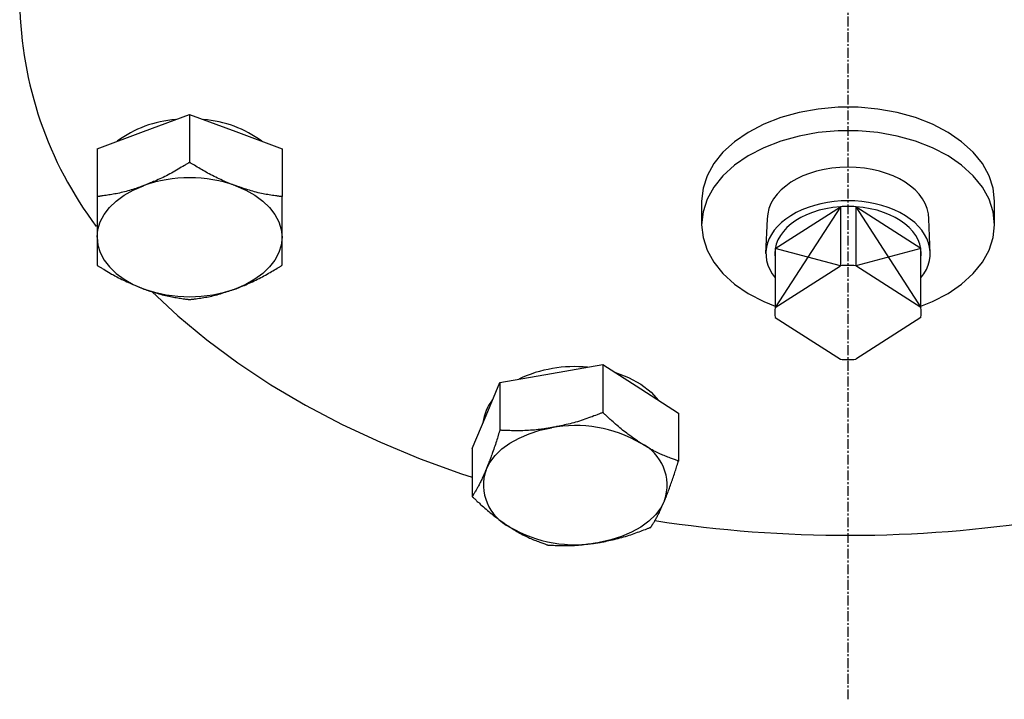
# Model space of a CAD drawing. Extents: x 0 to 892, y -19 to 755.
# Drawn here: x 645 to 772, y -19 to 69 of the extents above; entities that cross this region are included whole.
import ezdxf

# ---------------------------------------------------------------- set-up
doc = ezdxf.new("R2010")
doc.units = 0
doc.linetypes.add('EXLTYPE2', pattern=[2.032, 1.27, -0.254, 0.254, -0.254])
doc.layers.get('0').update_dxf_attribs({"linetype": 'CONTINUOUS'})

msp = doc.modelspace()

# ---------------------------------------------------------------- linework, layer by layer
at = {"color": 1, "linetype": 'EXLTYPE2'}
msp.add_line((752.18, -19), (752.18, 412), dxfattribs=at)
at = {"color": 3, "linetype": 'CONTINUOUS'}
for p, q in [((660.73, 54.72), (666.73, 56.95)), ((666.73, 56.95), (666.73, 50.72)), ((666.73, 56.95), (672.73, 54.72)), ((654.73, 52.49), (660.73, 54.72)), ((672.73, 54.72), (678.73, 52.49)), ((654.73, 52.49), (654.73, 46.27)), ((678.73, 52.49), (678.73, 46.27)), ((733.18, 45.7), (733.18, 42.63)), ((742.74, 39.54), (751.18, 44.97)), ((751.18, 44.97), (751.18, 37.31)), ((761.63, 39.54), (753.18, 44.97)), ((753.18, 44.97), (753.18, 37.31)), ((771.18, 42.63), (771.18, 45.7)), ((741.52, 38.89), (741.71, 43.37)), ((762.84, 38.89), (762.66, 43.37)), ((742.74, 39.54), (742.74, 31.88)), ((761.63, 31.88), (761.63, 39.54)), ((742.74, 31.88), (751.18, 37.31)), ((761.63, 31.88), (753.18, 37.31)), ((742.74, 30.59), (751.18, 25.16)), ((761.63, 30.59), (753.18, 25.16)), ((713.68, 23.31), (720.37, 24.47)), ((720.37, 24.47), (720.37, 18.24)), ((720.37, 24.47), (725.27, 21.32)), ((706.99, 22.16), (713.68, 23.31)), ((705.2, 17.86), (706.99, 22.16)), ((706.99, 22.16), (706.99, 15.93)), ((725.27, 21.32), (730.17, 18.17)), ((730.17, 18.17), (730.17, 11.94)), ((703.4, 13.56), (705.2, 17.86)), ((703.4, 13.56), (703.4, 7.33))]:
    msp.add_line(p, q, dxfattribs=at)
at = {"color": 1, "linetype": 'CONTINUOUS'}
for p, q in [((751.18, 44.97), (742.74, 31.88)), ((753.18, 44.97), (761.63, 31.88)), ((751.18, 37.31), (742.74, 39.54)), ((761.63, 39.54), (753.18, 37.31))]:
    msp.add_line(p, q, dxfattribs=at)
at = {"color": 3, "linetype": 'CONTINUOUS', "flags": 128}
for points in [[(771.18, 45.7), (771.01, 47.36), (770.48, 48.99), (769.61, 50.56), (768.42, 52.04), (766.92, 53.4), (765.15, 54.62), (763.14, 55.67), (760.93, 56.54), (758.55, 57.2), (756.05, 57.65), (753.48, 57.88), (750.89, 57.88), (748.32, 57.65), (745.82, 57.2), (743.44, 56.54), (741.23, 55.67), (739.22, 54.62), (737.45, 53.4), (735.95, 52.04), (734.76, 50.56), (733.89, 48.99), (733.36, 47.36), (733.18, 45.7)], [(761.63, 32.06), (763.14, 32.65), (765.15, 33.71), (766.92, 34.92), (768.42, 36.29), (769.61, 37.77), (770.48, 39.34), (771.01, 40.97), (771.18, 42.63), (771.01, 44.29), (770.48, 45.93), (769.61, 47.5), (768.42, 48.98), (766.92, 50.34), (765.15, 51.56), (763.14, 52.61), (760.93, 53.47), (758.55, 54.14), (756.05, 54.59), (753.48, 54.82), (750.89, 54.82), (748.32, 54.59), (745.82, 54.14), (743.44, 53.47), (741.23, 52.61), (739.22, 51.56), (737.45, 50.34), (735.95, 48.98), (734.76, 47.5), (733.89, 45.93), (733.36, 44.29), (733.18, 42.63)], [(666.73, 50.72), (666.72, 50.72), (666.7, 50.7), (666.66, 50.68), (666.61, 50.65), (666.55, 50.62), (666.49, 50.57), (666.41, 50.53), (666.33, 50.48), (666.24, 50.43), (666.15, 50.37), (666.06, 50.31), (665.86, 50.2), (665.66, 50.08), (665.46, 49.95), (665.25, 49.83), (665.04, 49.71), (664.83, 49.58), (664.62, 49.46), (664.4, 49.34), (664.18, 49.22), (663.96, 49.1), (663.73, 48.99), (663.52, 48.88), (663.31, 48.78), (663.09, 48.68), (662.88, 48.58), (662.67, 48.49), (662.45, 48.39), (662.25, 48.3), (662.04, 48.22), (661.83, 48.13), (661.63, 48.05), (661.43, 47.96), (661.34, 47.92), (661.24, 47.88), (661.15, 47.85), (661.06, 47.81), (660.98, 47.78), (660.91, 47.75), (660.85, 47.72), (660.8, 47.7), (660.76, 47.69), (660.73, 47.68), (660.73, 47.67)], [(672.73, 47.67), (672.73, 47.67), (672.72, 47.67), (672.72, 47.67), (672.72, 47.67), (672.72, 47.68), (672.71, 47.68), (672.71, 47.68), (672.7, 47.68), (672.7, 47.68), (672.69, 47.68), (672.69, 47.69), (672.64, 47.7), (672.59, 47.72), (672.52, 47.75), (672.45, 47.78), (672.38, 47.81), (672.29, 47.84), (672.2, 47.87), (672.11, 47.91), (672.01, 47.95), (671.91, 47.99), (671.81, 48.03), (671.61, 48.11), (671.41, 48.2), (671.2, 48.29), (670.99, 48.38), (670.77, 48.48), (670.56, 48.58), (670.34, 48.69), (670.12, 48.79), (669.91, 48.9), (669.69, 49.01), (669.48, 49.12), (669.27, 49.23), (669.07, 49.34), (668.87, 49.45), (668.67, 49.56), (668.48, 49.68), (668.28, 49.79), (668.09, 49.9), (667.91, 50.01), (667.72, 50.12), (667.54, 50.23), (667.36, 50.34), (667.27, 50.39), (667.19, 50.44), (667.1, 50.49), (667.03, 50.54), (666.95, 50.58), (666.89, 50.62), (666.83, 50.65), (666.79, 50.68), (666.75, 50.7), (666.73, 50.72), (666.73, 50.72)], [(660.73, 47.67), (660.73, 47.67), (660.72, 47.67), (660.72, 47.67), (660.72, 47.67), (660.72, 47.67), (660.71, 47.67), (660.71, 47.67), (660.7, 47.66), (660.7, 47.66), (660.69, 47.66), (660.69, 47.66), (660.64, 47.64), (660.59, 47.62), (660.52, 47.6), (660.45, 47.57), (660.37, 47.54), (660.28, 47.51), (660.19, 47.48), (660.09, 47.45), (659.99, 47.41), (659.89, 47.38), (659.78, 47.34), (659.58, 47.27), (659.37, 47.21), (659.16, 47.15), (658.95, 47.08), (658.73, 47.02), (658.51, 46.96), (658.29, 46.9), (658.07, 46.84), (657.84, 46.79), (657.62, 46.74), (657.4, 46.69), (657.2, 46.65), (657.01, 46.62), (656.82, 46.58), (656.63, 46.55), (656.44, 46.52), (656.26, 46.49), (656.07, 46.46), (655.89, 46.43), (655.71, 46.41), (655.53, 46.38), (655.36, 46.36), (655.27, 46.34), (655.18, 46.33), (655.1, 46.32), (655.03, 46.31), (654.95, 46.3), (654.89, 46.29), (654.83, 46.28), (654.79, 46.28), (654.75, 46.27), (654.73, 46.27), (654.73, 46.27)], [(654.73, 40.99), (654.83, 42), (655.13, 42.99), (655.64, 43.94), (656.33, 44.85), (657.21, 45.69), (658.24, 46.45), (659.42, 47.11), (660.73, 47.67)], [(678.73, 46.27), (678.72, 46.27), (678.7, 46.27), (678.66, 46.28), (678.61, 46.28), (678.55, 46.29), (678.49, 46.3), (678.41, 46.31), (678.33, 46.32), (678.24, 46.33), (678.15, 46.34), (678.06, 46.36), (677.87, 46.38), (677.68, 46.41), (677.48, 46.44), (677.28, 46.47), (677.08, 46.5), (676.88, 46.53), (676.67, 46.56), (676.47, 46.6), (676.26, 46.64), (676.05, 46.68), (675.84, 46.73), (675.61, 46.78), (675.39, 46.84), (675.16, 46.9), (674.94, 46.97), (674.71, 47.03), (674.49, 47.1), (674.28, 47.17), (674.06, 47.23), (673.85, 47.3), (673.64, 47.37), (673.44, 47.44), (673.34, 47.47), (673.24, 47.5), (673.15, 47.53), (673.06, 47.56), (672.98, 47.59), (672.91, 47.61), (672.85, 47.63), (672.8, 47.65), (672.76, 47.66), (672.73, 47.67), (672.73, 47.67)], [(672.73, 47.67), (674.03, 47.11), (675.21, 46.45), (676.25, 45.69), (677.12, 44.85), (677.81, 43.94), (678.32, 42.99), (678.62, 42), (678.73, 40.99)], [(654.73, 46.27), (654.73, 46.26), (654.73, 46.26), (654.73, 46.25), (654.73, 46.23), (654.73, 46.21), (654.73, 46.19), (654.73, 46.16), (654.73, 46.14), (654.73, 46.11), (654.73, 46.08), (654.73, 46.05), (654.73, 45.96), (654.73, 45.86), (654.73, 45.76), (654.73, 45.66), (654.73, 45.56), (654.73, 45.45), (654.73, 45.35), (654.73, 45.23), (654.73, 45.12), (654.73, 45), (654.73, 44.89), (654.73, 44.69), (654.73, 44.5), (654.73, 44.3), (654.73, 44.1), (654.73, 43.9), (654.73, 43.7), (654.73, 43.5), (654.73, 43.3), (654.73, 43.1), (654.73, 42.91), (654.73, 42.72), (654.73, 42.59), (654.73, 42.47), (654.73, 42.34), (654.73, 42.22), (654.73, 42.1), (654.73, 41.99), (654.73, 41.87), (654.73, 41.76), (654.73, 41.64), (654.73, 41.53), (654.73, 41.41), (654.73, 41.36), (654.73, 41.3), (654.73, 41.24), (654.73, 41.19), (654.73, 41.15), (654.73, 41.1), (654.73, 41.07), (654.73, 41.04), (654.73, 41.01), (654.73, 41), (654.73, 40.99)], [(678.73, 40.99), (678.73, 41), (678.73, 41.01), (678.73, 41.03), (678.73, 41.06), (678.73, 41.1), (678.73, 41.14), (678.73, 41.19), (678.73, 41.24), (678.73, 41.29), (678.73, 41.35), (678.73, 41.4), (678.73, 41.52), (678.73, 41.63), (678.73, 41.74), (678.73, 41.86), (678.73, 41.98), (678.73, 42.09), (678.73, 42.21), (678.73, 42.33), (678.73, 42.45), (678.73, 42.58), (678.73, 42.7), (678.73, 42.89), (678.73, 43.09), (678.73, 43.29), (678.73, 43.48), (678.73, 43.69), (678.73, 43.89), (678.73, 44.09), (678.73, 44.29), (678.73, 44.49), (678.73, 44.68), (678.73, 44.87), (678.73, 44.99), (678.73, 45.11), (678.73, 45.23), (678.73, 45.34), (678.73, 45.45), (678.73, 45.56), (678.73, 45.66), (678.73, 45.76), (678.73, 45.86), (678.73, 45.96), (678.73, 46.05), (678.73, 46.08), (678.73, 46.11), (678.73, 46.14), (678.73, 46.16), (678.73, 46.19), (678.73, 46.21), (678.73, 46.23), (678.73, 46.25), (678.73, 46.26), (678.73, 46.26), (678.73, 46.27)], [(733.18, 42.63), (733.36, 40.97), (733.89, 39.34), (734.76, 37.77), (735.95, 36.29), (737.45, 34.92), (739.22, 33.71), (741.23, 32.65), (742.74, 32.06)], [(654.73, 40.99), (654.83, 39.99), (655.13, 39), (655.64, 38.04), (656.33, 37.14), (657.21, 36.3), (658.24, 35.54), (659.42, 34.87), (660.73, 34.31)], [(654.73, 40.99), (654.73, 40.99), (654.73, 40.99), (654.73, 40.98), (654.73, 40.97), (654.73, 40.96), (654.73, 40.94), (654.73, 40.93), (654.73, 40.91), (654.73, 40.89), (654.73, 40.87), (654.73, 40.84), (654.73, 40.73), (654.73, 40.61), (654.73, 40.47), (654.73, 40.31), (654.73, 40.15), (654.73, 39.98), (654.73, 39.81), (654.73, 39.64), (654.73, 39.47), (654.73, 39.3), (654.73, 39.13), (654.73, 39.02), (654.73, 38.92), (654.73, 38.81), (654.73, 38.71), (654.73, 38.61), (654.73, 38.51), (654.73, 38.42), (654.73, 38.32), (654.73, 38.22), (654.73, 38.11), (654.73, 38.01), (654.73, 37.92), (654.73, 37.84), (654.73, 37.76), (654.73, 37.68), (654.73, 37.6), (654.73, 37.54), (654.73, 37.48), (654.73, 37.43), (654.73, 37.39), (654.73, 37.37), (654.73, 37.36)], [(678.73, 40.99), (678.62, 39.99), (678.32, 39), (677.81, 38.04), (677.12, 37.14), (676.25, 36.3), (675.21, 35.54), (674.03, 34.87), (672.73, 34.31)], [(678.73, 37.36), (678.73, 37.37), (678.73, 37.39), (678.73, 37.43), (678.73, 37.48), (678.73, 37.54), (678.73, 37.6), (678.73, 37.68), (678.73, 37.76), (678.73, 37.84), (678.73, 37.92), (678.73, 38.01), (678.73, 38.11), (678.73, 38.22), (678.73, 38.32), (678.73, 38.42), (678.73, 38.51), (678.73, 38.61), (678.73, 38.71), (678.73, 38.81), (678.73, 38.92), (678.73, 39.02), (678.73, 39.13), (678.73, 39.3), (678.73, 39.47), (678.73, 39.64), (678.73, 39.81), (678.73, 39.98), (678.73, 40.15), (678.73, 40.31), (678.73, 40.47), (678.73, 40.61), (678.73, 40.73), (678.73, 40.84), (678.73, 40.87), (678.73, 40.89), (678.73, 40.91), (678.73, 40.93), (678.73, 40.94), (678.73, 40.96), (678.73, 40.97), (678.73, 40.98), (678.73, 40.99), (678.73, 40.99), (678.73, 40.99)], [(654.73, 37.36), (654.73, 37.36), (654.76, 37.34), (654.79, 37.32), (654.84, 37.29), (654.9, 37.26), (654.97, 37.21), (655.04, 37.17), (655.12, 37.12), (655.21, 37.07), (655.3, 37.01), (655.4, 36.95), (655.59, 36.84), (655.79, 36.72), (655.99, 36.59), (656.2, 36.47), (656.41, 36.35), (656.62, 36.22), (656.84, 36.1), (657.05, 35.98), (657.27, 35.86), (657.5, 35.74), (657.72, 35.63), (657.93, 35.52), (658.15, 35.42), (658.36, 35.32), (658.57, 35.22), (658.79, 35.13), (659, 35.03), (659.21, 34.94), (659.41, 34.86), (659.62, 34.77), (659.82, 34.69), (660.02, 34.6), (660.12, 34.56), (660.21, 34.52), (660.3, 34.49), (660.39, 34.45), (660.47, 34.42), (660.54, 34.39), (660.61, 34.36), (660.66, 34.34), (660.69, 34.33), (660.72, 34.32), (660.73, 34.31)], [(672.73, 34.31), (672.73, 34.31), (672.73, 34.31), (672.73, 34.31), (672.73, 34.31), (672.73, 34.32), (672.74, 34.32), (672.74, 34.32), (672.75, 34.32), (672.75, 34.32), (672.76, 34.32), (672.76, 34.33), (672.81, 34.34), (672.86, 34.36), (672.93, 34.39), (673, 34.42), (673.08, 34.45), (673.16, 34.48), (673.25, 34.51), (673.34, 34.55), (673.44, 34.59), (673.54, 34.63), (673.64, 34.67), (673.84, 34.75), (674.05, 34.84), (674.25, 34.93), (674.47, 35.02), (674.68, 35.12), (674.89, 35.22), (675.11, 35.32), (675.33, 35.43), (675.55, 35.54), (675.76, 35.65), (675.98, 35.76), (676.18, 35.87), (676.38, 35.98), (676.58, 36.09), (676.78, 36.2), (676.97, 36.32), (677.17, 36.43), (677.36, 36.54), (677.55, 36.65), (677.73, 36.76), (677.91, 36.87), (678.09, 36.98), (678.18, 37.03), (678.26, 37.08), (678.35, 37.13), (678.43, 37.18), (678.5, 37.22), (678.56, 37.26), (678.62, 37.29), (678.66, 37.32), (678.7, 37.34), (678.72, 37.36), (678.73, 37.36)], [(660.73, 34.31), (660.73, 34.31), (660.73, 34.31), (660.73, 34.31), (660.73, 34.31), (660.74, 34.31), (660.74, 34.31), (660.74, 34.31), (660.75, 34.3), (660.75, 34.3), (660.76, 34.3), (660.76, 34.3), (660.81, 34.28), (660.87, 34.26), (660.93, 34.24), (661, 34.21), (661.08, 34.18), (661.17, 34.15), (661.26, 34.12), (661.36, 34.09), (661.46, 34.05), (661.57, 34.02), (661.67, 33.98), (661.87, 33.91), (662.08, 33.85), (662.29, 33.79), (662.51, 33.72), (662.72, 33.66), (662.94, 33.6), (663.16, 33.54), (663.39, 33.48), (663.61, 33.43), (663.83, 33.38), (664.05, 33.33), (664.25, 33.29), (664.44, 33.26), (664.63, 33.22), (664.82, 33.19), (665.01, 33.16), (665.19, 33.13), (665.38, 33.1), (665.56, 33.07), (665.74, 33.05), (665.92, 33.02), (666.09, 33), (666.18, 32.98), (666.27, 32.97), (666.35, 32.96), (666.43, 32.95), (666.5, 32.94), (666.56, 32.93), (666.62, 32.92), (666.66, 32.92), (666.7, 32.91), (666.72, 32.91), (666.73, 32.91)], [(661.84, 33.95), (665.22, 30.79), (668.96, 27.67), (672.99, 24.68), (677.26, 21.85), (681.79, 19.18), (686.54, 16.69), (691.51, 14.37), (696.67, 12.23), (702.02, 10.29), (703.4, 9.83)], [(666.73, 32.91), (666.73, 32.91), (666.76, 32.91), (666.79, 32.92), (666.84, 32.92), (666.9, 32.93), (666.96, 32.94), (667.04, 32.95), (667.12, 32.96), (667.21, 32.97), (667.3, 32.98), (667.39, 33), (667.58, 33.02), (667.77, 33.05), (667.97, 33.08), (668.17, 33.11), (668.37, 33.14), (668.57, 33.17), (668.78, 33.2), (668.99, 33.24), (669.19, 33.28), (669.4, 33.32), (669.61, 33.37), (669.84, 33.42), (670.07, 33.48), (670.29, 33.54), (670.51, 33.61), (670.74, 33.67), (670.96, 33.74), (671.18, 33.81), (671.39, 33.87), (671.6, 33.94), (671.81, 34.01), (672.01, 34.08), (672.11, 34.11), (672.21, 34.14), (672.3, 34.17), (672.39, 34.2), (672.47, 34.23), (672.54, 34.25), (672.6, 34.27), (672.66, 34.29), (672.69, 34.3), (672.72, 34.31), (672.73, 34.31)], [(721.99, 23.42), (723.67, 22.79), (725.27, 21.93)], [(725.27, 21.93), (726.62, 20.9), (727.6, 19.82)], [(720.37, 18.24), (720.36, 18.24), (720.34, 18.23), (720.3, 18.21), (720.25, 18.19), (720.18, 18.16), (720.11, 18.14), (720.02, 18.1), (719.93, 18.07), (719.83, 18.03), (719.73, 17.99), (719.63, 17.95), (719.41, 17.87), (719.19, 17.79), (718.97, 17.7), (718.74, 17.62), (718.51, 17.53), (718.27, 17.45), (718.04, 17.36), (717.8, 17.28), (717.55, 17.2), (717.31, 17.12), (717.07, 17.05), (716.82, 16.98), (716.58, 16.91), (716.34, 16.85), (716.1, 16.79), (715.86, 16.73), (715.62, 16.68), (715.38, 16.63), (715.15, 16.57), (714.92, 16.53), (714.69, 16.48), (714.47, 16.43), (714.36, 16.41), (714.25, 16.39), (714.15, 16.36), (714.05, 16.34), (713.96, 16.32), (713.88, 16.31), (713.82, 16.29), (713.76, 16.28), (713.72, 16.27), (713.69, 16.27), (713.68, 16.26)], [(725.27, 14.27), (725.27, 14.27), (725.25, 14.28), (725.23, 14.3), (725.2, 14.32), (725.16, 14.35), (725.11, 14.38), (725.06, 14.41), (725.01, 14.45), (724.96, 14.49), (724.9, 14.53), (724.84, 14.57), (724.72, 14.65), (724.59, 14.73), (724.47, 14.82), (724.35, 14.9), (724.22, 14.99), (724.1, 15.08), (723.97, 15.17), (723.84, 15.26), (723.72, 15.36), (723.59, 15.45), (723.46, 15.55), (723.28, 15.69), (723.1, 15.83), (722.92, 15.97), (722.74, 16.12), (722.56, 16.27), (722.38, 16.42), (722.2, 16.57), (722.02, 16.73), (721.85, 16.88), (721.69, 17.03), (721.52, 17.17), (721.42, 17.26), (721.32, 17.35), (721.23, 17.44), (721.14, 17.52), (721.05, 17.61), (720.96, 17.69), (720.87, 17.77), (720.79, 17.85), (720.71, 17.92), (720.63, 18), (720.55, 18.07), (720.53, 18.09), (720.5, 18.12), (720.48, 18.14), (720.46, 18.16), (720.44, 18.18), (720.42, 18.19), (720.4, 18.21), (720.39, 18.22), (720.38, 18.23), (720.37, 18.24), (720.37, 18.24)], [(705.2, 10.81), (705.7, 11.77), (706.39, 12.67), (707.27, 13.51), (708.3, 14.27), (709.48, 14.93), (710.79, 15.49), (712.19, 15.94), (713.68, 16.26)], [(706.99, 15.93), (706.99, 15.93), (706.98, 15.9), (706.97, 15.87), (706.95, 15.82), (706.94, 15.77), (706.92, 15.7), (706.89, 15.63), (706.87, 15.55), (706.84, 15.47), (706.81, 15.38), (706.79, 15.29), (706.73, 15.1), (706.67, 14.91), (706.6, 14.71), (706.54, 14.51), (706.47, 14.3), (706.41, 14.1), (706.34, 13.89), (706.27, 13.69), (706.2, 13.48), (706.13, 13.28), (706.06, 13.07), (706, 12.91), (705.94, 12.74), (705.88, 12.58), (705.82, 12.41), (705.76, 12.25), (705.7, 12.1), (705.64, 11.94), (705.58, 11.79), (705.52, 11.64), (705.46, 11.49), (705.4, 11.34), (705.38, 11.27), (705.35, 11.2), (705.32, 11.13), (705.29, 11.06), (705.27, 11), (705.25, 10.95), (705.23, 10.9), (705.22, 10.86), (705.21, 10.83), (705.2, 10.82), (705.2, 10.81)], [(713.68, 16.26), (713.68, 16.26), (713.68, 16.26), (713.68, 16.26), (713.67, 16.26), (713.67, 16.26), (713.67, 16.26), (713.66, 16.26), (713.66, 16.26), (713.65, 16.26), (713.65, 16.26), (713.64, 16.26), (713.59, 16.25), (713.53, 16.24), (713.45, 16.23), (713.37, 16.21), (713.28, 16.2), (713.19, 16.18), (713.09, 16.17), (712.98, 16.15), (712.87, 16.14), (712.75, 16.12), (712.63, 16.1), (712.41, 16.07), (712.18, 16.05), (711.95, 16.02), (711.71, 15.99), (711.47, 15.97), (711.22, 15.95), (710.98, 15.93), (710.73, 15.91), (710.49, 15.9), (710.24, 15.89), (709.99, 15.88), (709.77, 15.88), (709.56, 15.87), (709.34, 15.87), (709.13, 15.87), (708.92, 15.88), (708.71, 15.88), (708.5, 15.88), (708.29, 15.89), (708.09, 15.9), (707.89, 15.9), (707.69, 15.91), (707.6, 15.91), (707.5, 15.92), (707.41, 15.92), (707.32, 15.92), (707.24, 15.92), (707.17, 15.93), (707.11, 15.93), (707.06, 15.93), (707.02, 15.93), (707, 15.93), (706.99, 15.93)], [(730.17, 11.94), (730.16, 11.95), (730.12, 11.96), (730.06, 11.98), (729.99, 12.01), (729.89, 12.04), (729.79, 12.08), (729.67, 12.13), (729.54, 12.17), (729.41, 12.22), (729.28, 12.27), (729.14, 12.32), (728.97, 12.39), (728.8, 12.45), (728.63, 12.51), (728.47, 12.58), (728.31, 12.64), (728.15, 12.71), (727.98, 12.78), (727.82, 12.85), (727.66, 12.92), (727.49, 13), (727.32, 13.08), (727.13, 13.18), (726.94, 13.28), (726.74, 13.39), (726.55, 13.5), (726.36, 13.61), (726.18, 13.72), (726, 13.82), (725.84, 13.92), (725.69, 14.01), (725.56, 14.09), (725.44, 14.17), (725.41, 14.18), (725.39, 14.2), (725.37, 14.21), (725.35, 14.22), (725.33, 14.23), (725.31, 14.24), (725.3, 14.25), (725.29, 14.26), (725.28, 14.26), (725.27, 14.27), (725.27, 14.27)], [(728.38, 6.82), (728.38, 6.82), (728.38, 6.82), (728.38, 6.82), (728.38, 6.82), (728.38, 6.82), (728.38, 6.83), (728.38, 6.83), (728.38, 6.83), (728.39, 6.84), (728.39, 6.84), (728.39, 6.84), (728.4, 6.88), (728.42, 6.92), (728.44, 6.96), (728.46, 7.01), (728.48, 7.07), (728.5, 7.12), (728.53, 7.19), (728.56, 7.25), (728.58, 7.32), (728.61, 7.39), (728.64, 7.46), (728.7, 7.62), (728.76, 7.77), (728.82, 7.93), (728.89, 8.1), (728.95, 8.27), (729.01, 8.44), (729.07, 8.61), (729.14, 8.79), (729.2, 8.96), (729.26, 9.14), (729.33, 9.32), (729.39, 9.51), (729.45, 9.7), (729.52, 9.89), (729.58, 10.07), (729.64, 10.26), (729.7, 10.45), (729.76, 10.63), (729.81, 10.81), (729.87, 10.99), (729.93, 11.16), (729.98, 11.33), (730.01, 11.42), (730.03, 11.5), (730.06, 11.58), (730.08, 11.65), (730.1, 11.72), (730.12, 11.78), (730.14, 11.84), (730.15, 11.88), (730.16, 11.91), (730.17, 11.93), (730.17, 11.94)], [(705.2, 10.81), (705.2, 10.81), (705.19, 10.81), (705.19, 10.81), (705.19, 10.81), (705.19, 10.8), (705.19, 10.8), (705.19, 10.8), (705.19, 10.8), (705.19, 10.79), (705.19, 10.79), (705.18, 10.78), (705.17, 10.75), (705.15, 10.71), (705.13, 10.66), (705.11, 10.61), (705.08, 10.55), (705.06, 10.48), (705.03, 10.42), (705, 10.34), (704.96, 10.27), (704.93, 10.19), (704.9, 10.12), (704.84, 9.98), (704.77, 9.84), (704.71, 9.7), (704.64, 9.56), (704.58, 9.42), (704.51, 9.28), (704.44, 9.14), (704.37, 9), (704.3, 8.86), (704.23, 8.73), (704.16, 8.6), (704.1, 8.5), (704.05, 8.41), (704, 8.32), (703.95, 8.23), (703.9, 8.14), (703.84, 8.05), (703.79, 7.97), (703.74, 7.88), (703.69, 7.8), (703.64, 7.72), (703.59, 7.63), (703.56, 7.59), (703.54, 7.55), (703.51, 7.51), (703.49, 7.47), (703.47, 7.44), (703.45, 7.41), (703.43, 7.38), (703.42, 7.36), (703.41, 7.34), (703.4, 7.33), (703.4, 7.33)], [(703.4, 7.33), (703.4, 7.33), (703.41, 7.32), (703.42, 7.31), (703.43, 7.3), (703.45, 7.29), (703.47, 7.27), (703.49, 7.25), (703.51, 7.23), (703.53, 7.21), (703.56, 7.18), (703.58, 7.16), (703.66, 7.09), (703.74, 7.02), (703.82, 6.94), (703.9, 6.86), (703.98, 6.78), (704.07, 6.7), (704.16, 6.62), (704.25, 6.54), (704.35, 6.45), (704.44, 6.36), (704.54, 6.27), (704.7, 6.13), (704.87, 5.98), (705.04, 5.83), (705.22, 5.68), (705.4, 5.52), (705.57, 5.37), (705.75, 5.22), (705.94, 5.08), (706.12, 4.93), (706.3, 4.79), (706.48, 4.65), (706.61, 4.55), (706.73, 4.46), (706.86, 4.36), (706.99, 4.27), (707.12, 4.18), (707.24, 4.09), (707.37, 4), (707.49, 3.92), (707.61, 3.83), (707.74, 3.75), (707.86, 3.66), (707.92, 3.62), (707.98, 3.58), (708.04, 3.54), (708.09, 3.51), (708.14, 3.47), (708.19, 3.44), (708.22, 3.41), (708.26, 3.39), (708.28, 3.37), (708.3, 3.36), (708.3, 3.36)], [(728.38, 6.82), (727.87, 5.86), (727.18, 4.96), (726.31, 4.12), (725.27, 3.36), (724.09, 2.69), (722.79, 2.13), (721.38, 1.69), (719.89, 1.36)], [(726.58, 3.34), (726.59, 3.34), (726.59, 3.35), (726.6, 3.37), (726.62, 3.39), (726.64, 3.42), (726.66, 3.45), (726.68, 3.49), (726.7, 3.53), (726.73, 3.57), (726.75, 3.61), (726.78, 3.65), (726.83, 3.74), (726.89, 3.83), (726.94, 3.92), (727, 4.01), (727.05, 4.1), (727.11, 4.19), (727.17, 4.29), (727.22, 4.39), (727.28, 4.48), (727.33, 4.59), (727.39, 4.69), (727.46, 4.83), (727.54, 4.98), (727.61, 5.13), (727.69, 5.28), (727.76, 5.43), (727.83, 5.59), (727.9, 5.74), (727.97, 5.89), (728.03, 6.04), (728.1, 6.19), (728.16, 6.33), (728.19, 6.4), (728.22, 6.46), (728.25, 6.53), (728.28, 6.59), (728.3, 6.64), (728.32, 6.69), (728.34, 6.74), (728.36, 6.77), (728.37, 6.8), (728.38, 6.81), (728.38, 6.82)], [(708.3, 3.36), (708.3, 3.36), (708.31, 3.36), (708.32, 3.35), (708.33, 3.34), (708.34, 3.34), (708.36, 3.33), (708.38, 3.31), (708.4, 3.3), (708.42, 3.29), (708.44, 3.27), (708.47, 3.26), (708.59, 3.18), (708.72, 3.1), (708.87, 3.01), (709.03, 2.91), (709.21, 2.81), (709.39, 2.7), (709.58, 2.59), (709.77, 2.48), (709.97, 2.37), (710.16, 2.27), (710.35, 2.17), (710.52, 2.09), (710.69, 2.01), (710.85, 1.94), (711.01, 1.87), (711.17, 1.8), (711.34, 1.73), (711.5, 1.67), (711.66, 1.61), (711.83, 1.54), (712, 1.48), (712.17, 1.42), (712.31, 1.36), (712.44, 1.32), (712.57, 1.27), (712.7, 1.22), (712.81, 1.18), (712.92, 1.14), (713.01, 1.1), (713.09, 1.07), (713.15, 1.05), (713.19, 1.04), (713.2, 1.03)], [(719.89, 1.36), (719.89, 1.36), (719.89, 1.36), (719.9, 1.36), (719.9, 1.36), (719.9, 1.37), (719.91, 1.37), (719.91, 1.37), (719.92, 1.37), (719.92, 1.37), (719.93, 1.37), (719.93, 1.37), (719.99, 1.38), (720.05, 1.39), (720.12, 1.4), (720.2, 1.42), (720.29, 1.43), (720.38, 1.45), (720.48, 1.47), (720.59, 1.49), (720.69, 1.51), (720.81, 1.54), (720.92, 1.56), (721.15, 1.61), (721.37, 1.66), (721.61, 1.71), (721.84, 1.77), (722.08, 1.83), (722.33, 1.89), (722.57, 1.95), (722.81, 2.02), (723.06, 2.09), (723.3, 2.16), (723.54, 2.24), (723.76, 2.31), (723.99, 2.38), (724.21, 2.46), (724.42, 2.53), (724.64, 2.61), (724.85, 2.69), (725.06, 2.76), (725.27, 2.84), (725.48, 2.92), (725.68, 2.99), (725.88, 3.07), (725.97, 3.11), (726.07, 3.14), (726.16, 3.18), (726.25, 3.21), (726.33, 3.24), (726.4, 3.27), (726.46, 3.29), (726.51, 3.31), (726.55, 3.33), (726.58, 3.33), (726.58, 3.34)], [(713.2, 1.03), (713.21, 1.03), (713.23, 1.03), (713.27, 1.03), (713.33, 1.03), (713.39, 1.02), (713.47, 1.02), (713.55, 1.02), (713.64, 1.01), (713.74, 1.01), (713.84, 1.01), (713.94, 1), (714.16, 0.99), (714.37, 0.99), (714.59, 0.98), (714.82, 0.97), (715.05, 0.97), (715.28, 0.96), (715.51, 0.96), (715.74, 0.96), (715.98, 0.96), (716.22, 0.97), (716.45, 0.98), (716.7, 0.99), (716.95, 1.01), (717.2, 1.03), (717.44, 1.05), (717.69, 1.08), (717.93, 1.11), (718.17, 1.14), (718.41, 1.17), (718.64, 1.2), (718.87, 1.23), (719.1, 1.26), (719.21, 1.27), (719.32, 1.29), (719.42, 1.3), (719.52, 1.31), (719.61, 1.33), (719.69, 1.34), (719.76, 1.35), (719.81, 1.35), (719.86, 1.36), (719.88, 1.36), (719.89, 1.36)]]:
    msp.add_lwpolyline(points, dxfattribs=at)
at = {"color": 3, "linetype": 'CONTINUOUS'}
for centre, radius, start, end in [((694.42, 72.23), 49.74, 180.9478, 216.8618), ((665.93, 41.96), 14.35, 94.0113, 126.7098), ((667.52, 41.96), 14.35, 53.2906, 85.9883), ((666.73, 30.9), 17.82, 70.3212, 109.6788), ((666.73, 51.09), 17.82, 250.3212, 289.6788), ((716.7, 7.19), 17.01, 84.3681, 115.1767), ((710.54, 16.3), 5.77, 140.9678, 173.774), ((716.8, -0.25), 16.8, 59.7415, 100.7136), ((722.61, 8.79), 6.09, 341.1542, 64.1039), ((710.96, 8.84), 6.09, 161.1543, 244.1039), ((752.18, 167.82), 165.52, 261.2872, 278.9058), ((716.77, 17.87), 16.8, 239.7415, 280.7135)]:
    msp.add_arc(centre, radius, start, end, dxfattribs=at)
for centre, major_axis, ratio, start_param, end_param in [((752.18, 43.37), (-10.48, 0), 0.642757, 3.141593, 6.283185), ((752.18, 38.89), (10.66, 0), 0.642788, 5.801126, 9.906837), ((752.18, 38.89), (9.5, 0), 0.642788, 1.465316, 1.676277), ((752.18, 31.23), (9.5, 0), 0.642788, 1.465316, 1.676277), ((752.18, 31.23), (9.5, 0), 0.642788, 3.036112, 3.247073), ((752.18, 31.23), (9.5, 0), 0.642788, 6.177705, 6.388666), ((752.18, 31.23), (9.5, 0), 0.642788, 4.606908, 4.81787)]:
    msp.add_ellipse(centre, major_axis=major_axis, ratio=ratio, start_param=start_param, end_param=end_param, dxfattribs=at)
at = {"color": 1, "linetype": 'CONTINUOUS'}
for start_param, end_param in [(1.676277, 3.247073), (6.177705, 7.748501)]:
    msp.add_ellipse((752.18, 38.89), major_axis=(9.5, 0), ratio=0.642788, start_param=start_param, end_param=end_param, dxfattribs=at)

doc.saveas('drawing.dxf')
